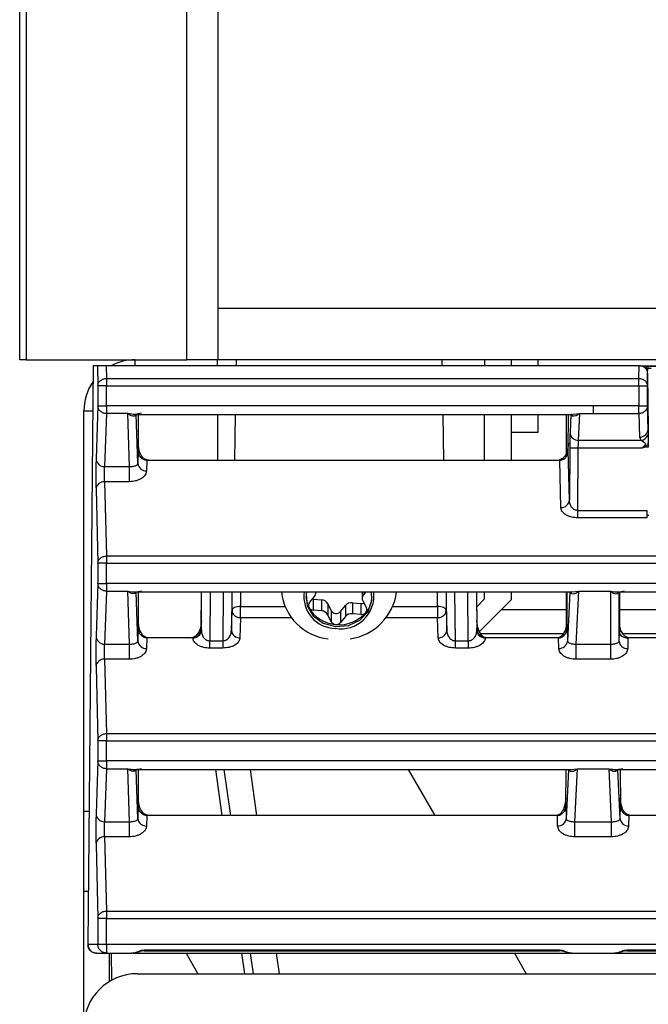
# Model space of a CAD drawing. Units: inches. Extents: x 9.2 to 89.4, y 9.5 to 74.8.
# Drawn here: x 42.5 to 44, y 12.3 to 14.6 of the extents above; entities that cross this region are included whole.
import ezdxf

# ---------------------------------------------------------------- set-up
doc = ezdxf.new("R2010")
doc.units = ezdxf.units.IN
doc.header["$MEASUREMENT"] = 0

msp = doc.modelspace()

# ---------------------------------------------------------------- linework, layer by layer
at = {"color": 7, "linetype": 'Continuous', "lineweight": 25}
for p, q in [((42.4872, 13.8444), (42.4872, 43.4694)), ((42.5022, 43.4694), (42.5022, 13.8444)), ((42.8782, 13.8444), (42.8782, 43.4694)), ((42.9512, 15.1324), (42.9512, 13.8444)), ((42.5022, 13.8444), (42.4872, 13.8444)), ((42.5022, 13.8444), (42.8782, 13.8444)), ((42.7574, 13.8444), (42.7574, 13.8427)), ((42.7574, 13.8302), (42.7574, 13.8427)), ((42.9512, 13.8444), (42.8782, 13.8444)), ((42.9499, 13.8302), (42.9499, 13.8444)), ((48.76, 13.8444), (42.9512, 13.8444)), ((42.9938, 13.8444), (42.9936, 13.8302)), ((43.4751, 13.8444), (43.4753, 13.8302)), ((43.5749, 13.8444), (43.5749, 13.8302)), ((43.6374, 13.8444), (43.6374, 13.8302)), ((43.7004, 13.8302), (43.7004, 13.8444)), ((42.6588, 13.8302), (42.647, 12.4752)), ((42.669, 13.8302), (42.6588, 13.8302)), ((42.669, 13.8302), (42.6701, 13.7835)), ((42.6894, 13.8302), (42.6901, 13.8006)), ((43.9366, 13.8302), (42.6894, 13.8302)), ((43.9359, 13.8006), (43.9366, 13.8302)), ((43.9402, 13.8302), (45.813, 13.8302)), ((43.9559, 13.7835), (43.9566, 13.8131)), ((43.9566, 13.8131), (43.9566, 13.8104)), ((43.9566, 13.8104), (43.9577, 13.6812)), ((43.9572, 13.8294), (43.9847, 13.8294)), ((43.9572, 13.8294), (43.9572, 13.8243)), ((43.9572, 13.8243), (43.9648, 13.8243)), ((42.6901, 13.8006), (42.6901, 13.7835)), ((42.6901, 13.8006), (43.9359, 13.8006)), ((43.9359, 13.7835), (43.9359, 13.8006)), ((42.6901, 13.7835), (42.6701, 13.7835)), ((42.6701, 13.7835), (42.6701, 13.7364)), ((42.6901, 13.7835), (43.9359, 13.7835)), ((42.6901, 13.7364), (42.6901, 13.7835)), ((43.9359, 13.7835), (43.9359, 13.7364)), ((43.9559, 13.7364), (43.9559, 13.7835)), ((42.6374, 12.7876), (42.6374, 13.7244)), ((42.6701, 13.7364), (42.6659, 13.6125)), ((42.6701, 13.7364), (42.6901, 13.7364)), ((42.6901, 13.7182), (42.6859, 13.5942)), ((42.6901, 13.7364), (42.6901, 13.7182)), ((43.8291, 13.7364), (42.6901, 13.7364)), ((42.7394, 13.7182), (42.6901, 13.7182)), ((42.7394, 13.7182), (42.7436, 13.5942)), ((42.7558, 13.7164), (43.7816, 13.7164)), ((42.7601, 13.716), (42.7559, 13.7124)), ((42.7601, 13.716), (42.7601, 13.7166)), ((42.764, 13.6011), (42.7601, 13.716)), ((42.7648, 13.7164), (42.7648, 13.6321)), ((42.9499, 13.7164), (42.9499, 13.6088)), ((42.9916, 13.7164), (42.9897, 13.6088)), ((43.4773, 13.7164), (43.4792, 13.6088)), ((43.5749, 13.6088), (43.5749, 13.7164)), ((43.6374, 13.7164), (43.6374, 13.6088)), ((43.7004, 13.6744), (43.7004, 13.7164)), ((43.7662, 13.7164), (43.7662, 13.6256)), ((43.7707, 13.6319), (43.7712, 13.7164)), ((43.7771, 13.716), (43.775, 13.6739)), ((43.7771, 13.7167), (43.7771, 13.716)), ((43.7814, 13.7124), (43.7771, 13.716)), ((43.795, 13.6555), (43.7981, 13.7182)), ((43.7981, 13.7182), (43.8291, 13.7182)), ((43.8291, 13.7364), (43.8291, 13.7182)), ((43.9359, 13.7364), (43.8291, 13.7364)), ((43.8291, 13.7182), (43.9359, 13.7182)), ((43.9359, 13.7182), (43.9359, 13.7364)), ((43.9359, 13.7364), (43.9559, 13.7364)), ((43.9359, 13.7182), (43.9377, 13.663)), ((43.9577, 13.6812), (43.9559, 13.7364)), ((42.7574, 13.7137), (42.7574, 13.7151)), ((43.6374, 13.6744), (43.7004, 13.6744)), ((43.9577, 13.6812), (43.9579, 13.6683)), ((43.9412, 13.6555), (43.795, 13.6555)), ((43.9377, 13.663), (43.9412, 13.6555)), ((43.9579, 13.6683), (43.958, 13.6496)), ((42.7648, 13.6321), (42.764, 13.6011)), ((43.7735, 13.5152), (43.7707, 13.6319)), ((43.7743, 13.6373), (43.7735, 13.5152)), ((43.7943, 13.6372), (43.7743, 13.6373)), ((43.7934, 13.4913), (43.7943, 13.6372)), ((43.9434, 13.6372), (43.7943, 13.6372)), ((43.9485, 13.6396), (43.9434, 13.6372)), ((43.9581, 13.6396), (43.9485, 13.6396)), ((42.7846, 13.6088), (42.784, 13.5841)), ((42.7849, 13.6088), (42.7846, 13.6088)), ((42.7849, 13.6097), (42.7849, 13.6088)), ((42.7941, 13.6088), (42.7849, 13.6097)), ((42.7941, 13.6088), (42.7849, 13.6088)), ((43.7409, 13.6088), (42.7941, 13.6088)), ((43.7409, 13.6088), (43.7505, 13.6097)), ((43.7505, 13.6088), (43.7409, 13.6088)), ((43.7505, 13.6097), (43.7505, 13.6088)), ((43.7508, 13.6088), (43.7505, 13.6088)), ((43.7535, 13.4983), (43.7508, 13.6088)), ((42.6859, 13.5942), (42.7436, 13.5942)), ((42.7436, 13.5942), (42.7436, 13.5588)), ((42.6858, 13.5588), (42.6901, 13.3849)), ((42.7436, 13.5588), (42.6858, 13.5588)), ((42.6658, 13.5418), (42.6701, 13.3678)), ((43.7934, 13.4743), (43.7934, 13.4913)), ((43.7934, 13.4913), (43.9545, 13.4913)), ((43.9545, 13.4913), (43.9545, 13.4801)), ((43.9544, 13.4743), (43.7934, 13.4743)), ((43.9545, 13.4801), (43.9544, 13.4743)), ((43.9545, 13.4801), (43.9595, 13.4801)), ((42.6901, 13.3849), (48.1415, 13.3849)), ((42.6901, 13.3849), (42.6901, 13.3678)), ((42.6901, 13.3678), (42.6701, 13.3678)), ((42.6701, 13.3678), (42.6701, 13.3208)), ((42.6901, 13.3208), (42.6901, 13.3678)), ((42.6901, 13.3678), (48.1421, 13.3678)), ((42.6701, 13.3208), (42.6659, 13.1968)), ((42.6701, 13.3208), (42.6901, 13.3208)), ((42.6901, 13.3025), (42.6859, 13.1785)), ((42.6901, 13.3208), (42.6901, 13.3025)), ((48.1421, 13.3208), (42.6901, 13.3208)), ((42.6901, 13.3025), (42.7394, 13.3025)), ((42.7394, 13.3025), (42.7436, 13.1785)), ((42.7601, 13.3003), (42.7601, 13.3009)), ((43.7743, 13.301), (43.7743, 13.3003)), ((43.7893, 13.1785), (43.7954, 13.3025)), ((43.7954, 13.3025), (43.8696, 13.3025)), ((43.8696, 13.3025), (43.8698, 13.1785)), ((42.7558, 13.3008), (43.7789, 13.3008)), ((42.7601, 13.3003), (42.7559, 13.2967)), ((42.7574, 13.298), (42.7574, 13.2995)), ((42.764, 13.1854), (42.7601, 13.3003)), ((42.7648, 13.3008), (42.7648, 13.2164)), ((42.9122, 13.2162), (42.9128, 13.3008)), ((42.9834, 13.3008), (42.9827, 13.2107)), ((43.165, 13.2758), (43.1768, 13.2902)), ((43.1721, 13.2844), (43.1738, 13.2841)), ((43.1738, 13.2841), (43.1738, 13.2583)), ((43.1738, 13.2841), (43.1938, 13.2822)), ((43.1802, 13.2993), (43.1802, 13.3008)), ((43.1938, 13.2822), (43.1938, 13.2564)), ((43.2887, 13.3008), (43.2887, 13.2859)), ((43.2902, 13.2796), (43.2984, 13.2633)), ((43.2968, 13.3008), (43.2921, 13.295)), ((43.4865, 13.2107), (43.4857, 13.3008)), ((43.5562, 13.3008), (43.5568, 13.2103)), ((43.5564, 13.3008), (43.5569, 13.2162)), ((43.5566, 13.2661), (43.5749, 13.2844)), ((43.5627, 13.2076), (43.6374, 13.2824)), ((43.5749, 13.2844), (43.5749, 13.3008)), ((43.6374, 13.3008), (43.6374, 13.2824)), ((43.7662, 13.3008), (43.7662, 13.2221)), ((43.768, 13.2162), (43.7685, 13.3008)), ((43.7743, 13.3003), (43.7687, 13.1854)), ((43.7787, 13.2967), (43.7743, 13.3003)), ((43.8897, 13.3004), (43.8857, 13.2968)), ((43.8858, 13.3008), (44.8186, 13.3008)), ((43.8899, 13.1855), (43.8897, 13.3004)), ((43.891, 13.3008), (43.8904, 13.2071)), ((42.9827, 13.2107), (42.9842, 13.2575)), ((43.0042, 13.2403), (43.0042, 13.2667)), ((43.1938, 13.2564), (43.1738, 13.2583)), ((43.208, 13.2731), (43.2162, 13.2568)), ((43.208, 13.2731), (43.208, 13.2473)), ((43.2162, 13.2568), (43.2162, 13.231)), ((43.2377, 13.2548), (43.2496, 13.2693)), ((43.2377, 13.2548), (43.2377, 13.229)), ((43.2496, 13.2693), (43.2496, 13.2434)), ((43.2656, 13.2755), (43.2857, 13.2737)), ((43.2656, 13.2755), (43.2656, 13.2497)), ((43.2857, 13.2737), (43.2857, 13.2478)), ((43.4649, 13.2667), (43.4649, 13.2403)), ((43.4849, 13.2575), (43.4865, 13.2107)), ((43.6144, 13.2594), (43.7662, 13.2594)), ((43.8907, 13.2594), (44.8158, 13.2594)), ((43.0042, 13.2403), (43.0027, 13.1934)), ((43.2162, 13.231), (43.208, 13.2473)), ((43.2496, 13.2434), (43.2377, 13.229)), ((43.2857, 13.2478), (43.2656, 13.2497)), ((43.4665, 13.1934), (43.4649, 13.2403)), ((42.7648, 13.2164), (42.764, 13.1854)), ((42.9122, 13.2162), (42.9124, 13.2103)), ((43.5568, 13.2103), (43.5569, 13.2162)), ((43.768, 13.2162), (43.7687, 13.1854)), ((42.7846, 13.1931), (42.784, 13.1684)), ((42.7849, 13.1931), (42.7846, 13.1931)), ((42.7849, 13.194), (42.7849, 13.1931)), ((42.7941, 13.1931), (42.7849, 13.194)), ((42.7941, 13.1931), (42.7849, 13.1931)), ((42.8824, 13.1931), (42.7941, 13.1931)), ((42.8824, 13.1931), (42.8921, 13.194)), ((42.8921, 13.1931), (42.8824, 13.1931)), ((42.8921, 13.1931), (42.8921, 13.194)), ((42.8924, 13.1931), (42.8921, 13.1931)), ((42.8983, 13.1941), (42.8924, 13.1931)), ((42.9322, 13.1693), (42.9322, 13.1864)), ((42.9322, 13.1864), (42.9625, 13.1864)), ((42.9625, 13.1864), (42.9625, 13.1693)), ((43.5067, 13.1693), (43.5067, 13.1864)), ((43.5067, 13.1864), (43.5369, 13.1864)), ((43.5369, 13.1864), (43.5369, 13.1693)), ((43.5767, 13.1931), (43.5709, 13.1941)), ((43.5771, 13.1931), (43.5767, 13.1931)), ((43.5771, 13.1931), (43.577, 13.194)), ((43.5867, 13.1931), (43.577, 13.194)), ((43.5867, 13.1931), (43.5771, 13.1931)), ((43.7381, 13.1931), (43.5867, 13.1931)), ((43.7381, 13.1931), (43.7478, 13.194)), ((43.7478, 13.1931), (43.7381, 13.1931)), ((43.7478, 13.194), (43.7478, 13.1931)), ((43.7481, 13.1931), (43.7478, 13.1931)), ((43.7487, 13.1685), (43.7481, 13.1931)), ((43.8899, 13.1855), (43.8904, 13.2071)), ((43.9105, 13.1931), (43.9099, 13.1681)), ((43.9103, 13.194), (43.9103, 13.1931)), ((43.92, 13.1931), (43.9103, 13.194)), ((43.9103, 13.1931), (43.9105, 13.1931)), ((43.92, 13.1931), (43.9105, 13.1931)), ((44.7881, 13.1931), (43.92, 13.1931)), ((42.6859, 13.1785), (42.7436, 13.1785)), ((42.7436, 13.1785), (42.7436, 13.1432)), ((42.9625, 13.1693), (42.9322, 13.1693)), ((43.5369, 13.1693), (43.5067, 13.1693)), ((43.7893, 13.1785), (43.8698, 13.1785)), ((43.7893, 13.1432), (43.7893, 13.1785)), ((43.8698, 13.1785), (43.8698, 13.1432)), ((42.6858, 13.1432), (42.6901, 12.9692)), ((42.7436, 13.1432), (42.6858, 13.1432)), ((43.8698, 13.1432), (43.7893, 13.1432)), ((42.6658, 13.1261), (42.6701, 12.9521)), ((42.6901, 12.9692), (48.1415, 12.9692)), ((42.6901, 12.9692), (42.6901, 12.9521)), ((42.6901, 12.9521), (42.6701, 12.9521)), ((42.6701, 12.9521), (42.6701, 12.9051)), ((42.6901, 12.9051), (42.6901, 12.9521)), ((42.6901, 12.9521), (48.1421, 12.9521)), ((42.6701, 12.9051), (42.6659, 12.7811)), ((42.6701, 12.9051), (42.6901, 12.9051)), ((42.6901, 12.8868), (42.6859, 12.7628)), ((42.6901, 12.9051), (42.6901, 12.8868)), ((48.1421, 12.9051), (42.6901, 12.9051)), ((42.6901, 12.8868), (42.7394, 12.8868)), ((42.7394, 12.8868), (42.7436, 12.7628)), ((43.7865, 12.7628), (43.7926, 12.8868)), ((43.7926, 12.8868), (43.8655, 12.8868)), ((43.8655, 12.8868), (43.8716, 12.7628)), ((42.7558, 12.8851), (43.7762, 12.8851)), ((42.7601, 12.8846), (42.7559, 12.881)), ((42.7601, 12.8846), (42.7601, 12.8852)), ((42.764, 12.7697), (42.7601, 12.8846)), ((42.7648, 12.8851), (42.7648, 12.8007)), ((42.9814, 12.7774), (42.966, 12.8851)), ((43.3966, 12.8851), (43.4588, 12.7774)), ((43.7652, 12.8005), (43.7658, 12.8851)), ((43.7716, 12.8846), (43.766, 12.7697)), ((43.7716, 12.8853), (43.7716, 12.8846)), ((43.776, 12.881), (43.7716, 12.8846)), ((43.882, 12.8851), (44.8262, 12.8851)), ((43.8865, 12.8846), (43.8822, 12.881)), ((43.8865, 12.8846), (43.8865, 12.8853)), ((43.8921, 12.7697), (43.8865, 12.8846)), ((43.8923, 12.8851), (43.8929, 12.8005)), ((42.7648, 12.8007), (42.764, 12.7697)), ((43.7652, 12.8005), (43.766, 12.7697)), ((43.8921, 12.7697), (43.8929, 12.8005)), ((42.6374, 12.7876), (42.6497, 12.7876)), ((42.6374, 12.5996), (42.6374, 12.7876)), ((42.7846, 12.7774), (42.784, 12.7527)), ((42.7849, 12.7774), (42.7846, 12.7774)), ((42.7849, 12.7783), (42.7849, 12.7774)), ((42.7941, 12.7774), (42.7849, 12.7783)), ((42.7941, 12.7774), (42.7849, 12.7774)), ((43.7354, 12.7774), (42.7941, 12.7774)), ((43.7354, 12.7774), (43.7451, 12.7784)), ((43.7451, 12.7774), (43.7354, 12.7774)), ((43.7451, 12.7784), (43.7451, 12.7774)), ((43.7454, 12.7774), (43.7451, 12.7774)), ((43.746, 12.7528), (43.7454, 12.7774)), ((43.9127, 12.7774), (43.9121, 12.7528)), ((43.913, 12.7774), (43.9127, 12.7774)), ((43.913, 12.7784), (43.913, 12.7774)), ((43.9227, 12.7774), (43.913, 12.7784)), ((43.9227, 12.7774), (43.913, 12.7774)), ((44.7854, 12.7774), (43.9227, 12.7774)), ((42.6859, 12.7628), (42.7436, 12.7628)), ((42.7436, 12.7628), (42.7436, 12.7275)), ((43.7865, 12.7628), (43.8716, 12.7628)), ((43.7865, 12.7275), (43.7865, 12.7628)), ((43.8716, 12.7628), (43.8716, 12.7275)), ((42.6858, 12.7275), (42.6901, 12.5535)), ((42.7436, 12.7275), (42.6858, 12.7275)), ((43.8716, 12.7275), (43.7865, 12.7275)), ((42.6658, 12.7104), (42.6701, 12.5364)), ((42.6481, 12.5996), (42.6374, 12.5996)), ((42.6374, 12.2819), (42.6374, 12.5996)), ((42.6901, 12.5535), (48.1415, 12.5535)), ((42.6901, 12.5535), (42.6901, 12.5364)), ((42.6901, 12.5364), (42.6701, 12.5364)), ((42.6701, 12.5364), (42.6701, 12.4752)), ((42.6901, 12.5364), (48.1421, 12.5364)), ((42.6901, 12.4752), (42.6901, 12.5364)), ((42.6701, 12.4752), (42.647, 12.4752)), ((42.647, 12.4752), (42.647, 12.4733)), ((42.6901, 12.4752), (42.6701, 12.4752)), ((48.1421, 12.4752), (42.6901, 12.4752)), ((42.6901, 12.4752), (42.6901, 12.4552)), ((42.6668, 12.4552), (42.6654, 12.4553)), ((42.6668, 12.4552), (42.6901, 12.4552)), ((42.6901, 12.4552), (42.7498, 12.4552)), ((42.6974, 12.3886), (42.6974, 12.4552)), ((42.7542, 12.4555), (42.7498, 12.4552)), ((42.7519, 12.4553), (42.753, 12.4554)), ((42.7524, 12.4553), (42.7554, 12.4556)), ((42.7723, 12.4552), (43.755, 12.4552)), ((42.7785, 12.4625), (43.7505, 12.4625)), ((42.7785, 12.4607), (43.7505, 12.4607)), ((42.8765, 12.4552), (42.9044, 12.4069)), ((43.0343, 12.4069), (43.0274, 12.4552)), ((43.6448, 12.4552), (43.6727, 12.4069)), ((43.7736, 12.4556), (43.7766, 12.4553)), ((43.7792, 12.4552), (43.7748, 12.4555)), ((43.7761, 12.4554), (43.7771, 12.4553)), ((43.7792, 12.4552), (43.8789, 12.4552)), ((43.8833, 12.4555), (43.8789, 12.4552)), ((43.881, 12.4553), (43.8821, 12.4554)), ((43.8815, 12.4553), (43.8846, 12.4556)), ((43.9031, 12.4552), (44.805, 12.4552)), ((43.9076, 12.4625), (44.8005, 12.4625)), ((43.9076, 12.4607), (44.8005, 12.4607)), ((42.7624, 12.4069), (57.2624, 12.4069))]:
    msp.add_line(p, q, dxfattribs=at)
at = {"color": 8, "linetype": 'Continuous', "lineweight": 25}
for p, q in [((48.0023, 13.9644), (42.9512, 13.9644)), ((43.9566, 13.8125), (43.9572, 13.8243)), ((42.6374, 13.7244), (42.6579, 13.7244)), ((42.7601, 13.716), (42.7601, 13.7164)), ((43.7771, 13.7164), (43.7771, 13.716)), ((43.7816, 13.7166), (43.7981, 13.7182)), ((43.7789, 13.3009), (43.7954, 13.3025)), ((42.7601, 13.3003), (42.7601, 13.3008)), ((42.9124, 13.2103), (42.9129, 13.3008)), ((42.9329, 13.3008), (42.9322, 13.1864)), ((42.9634, 13.3008), (42.9625, 13.1864)), ((42.9842, 13.2575), (42.9842, 13.3008)), ((43.0042, 13.3008), (43.0042, 13.2667)), ((43.2921, 13.3008), (43.2921, 13.295)), ((43.4649, 13.2667), (43.4649, 13.3008)), ((43.4849, 13.3008), (43.4849, 13.2575)), ((43.5067, 13.1864), (43.5057, 13.3008)), ((43.5369, 13.1864), (43.5362, 13.3008)), ((43.7743, 13.3008), (43.7743, 13.3003)), ((43.0042, 13.2667), (43.1078, 13.2667)), ((43.3611, 13.2667), (43.4649, 13.2667)), ((43.1234, 13.2403), (43.0042, 13.2403)), ((43.4649, 13.2403), (43.3455, 13.2403)), ((43.7591, 13.2025), (43.5657, 13.2025)), ((44.8092, 13.2025), (43.8989, 13.2025)), ((43.7762, 12.8853), (43.7926, 12.8868)), ((42.7601, 12.8846), (42.7601, 12.8851)), ((42.9612, 12.7774), (42.9459, 12.8851)), ((43.0263, 12.8851), (43.0417, 12.7774)), ((43.7716, 12.8851), (43.7716, 12.8846)), ((43.8865, 12.8846), (43.8865, 12.8851)), ((42.701, 12.4552), (42.7021, 12.3914)), ((42.7785, 12.4625), (42.7785, 12.4607)), ((43.0142, 12.4069), (43.0073, 12.4552)), ((43.0877, 12.4552), (43.0946, 12.4069)), ((43.7505, 12.4625), (43.7505, 12.4607)), ((43.9076, 12.4625), (43.9076, 12.4607))]:
    msp.add_line(p, q, dxfattribs=at)
at = {"color": 7, "linetype": 'Continuous', "lineweight": 25, "flags": 128}
for points in [[(43.1583, 13.3008), (43.1574, 13.2951), (43.1601, 13.2685), (43.1742, 13.2449), (43.1974, 13.2278), (43.2263, 13.2198), (43.2564, 13.2223), (43.2832, 13.2347), (43.3026, 13.2552), (43.3115, 13.2807), (43.3106, 13.3008)], [(43.0042, 13.2667), (43.0004, 13.2666), (42.9967, 13.266), (42.9932, 13.2652), (42.9902, 13.2641), (42.9877, 13.2627), (42.9858, 13.2611), (42.9847, 13.2593), (42.9842, 13.2575)], [(43.4849, 13.2575), (43.4845, 13.2593), (43.4833, 13.2611), (43.4814, 13.2627), (43.4789, 13.2641), (43.4759, 13.2652), (43.4725, 13.266), (43.4688, 13.2666), (43.4649, 13.2667)], [(42.7669, 12.4597), (42.7673, 12.4594), (42.7677, 12.4591), (42.768, 12.4589), (42.7683, 12.4589), (42.7686, 12.4589), (42.7689, 12.4591), (42.7691, 12.4594), (42.7692, 12.4597)], [(43.7621, 12.4597), (43.7617, 12.4594), (43.7614, 12.4591), (43.761, 12.4589), (43.7607, 12.4589), (43.7604, 12.4589), (43.7601, 12.4591), (43.7599, 12.4594), (43.7598, 12.4597)], [(43.896, 12.4597), (43.8964, 12.4594), (43.8968, 12.4591), (43.8971, 12.4589), (43.8974, 12.4589), (43.8977, 12.4589), (43.898, 12.4591), (43.8982, 12.4594), (43.8983, 12.4597)]]:
    msp.add_lwpolyline(points, dxfattribs=at)
at = {"color": 7, "linetype": 'Continuous', "lineweight": 25}
for centre, radius, start, end in [((42.7574, 13.7244), 0.12, 90, 118.0817), ((43.9491, 13.8249), 0.00458, 350.3117, 77.5978), ((42.7574, 13.7244), 0.12, 145.5302, 180), ((42.7668, 13.708), 0.0118, 134.2857, 158.1392), ((43.7705, 13.7081), 0.0118, 21.5341, 45.5671), ((43.7944, 13.6748), 0.0194, 182.8428, 271.8865), ((43.9384, 13.6823), 0.0193, 267.9553, 356.9033), ((43.9372, 13.6779), 0.0228, 280.296, 335.0194), ((42.6852, 13.6135), 0.0193, 183.0967, 272.0447), ((42.7828, 13.6029), 0.0189, 185.4346, 273.6545), ((42.6846, 13.54), 0.0189, 86.3455, 174.5654), ((43.7547, 13.5172), 0.0189, 266.3867, 354.0935), ((42.7668, 13.2923), 0.0118, 134.2857, 158.1392), ((43.2229, 13.3141), 0.1239, 186.2024, 263.6516), ((43.2263, 13.2894), 0.074, 171.1652, 269.5811), ((43.2188, 13.2928), 0.0619, 182.3407, 206.8944), ((43.166, 13.2993), 0.0142, 319.8284, 5.823), ((43.1927, 13.2648), 0.0175, 28.5132, 86.0696), ((43.2388, 13.2918), 0.0774, 260.3488, 6.6702), ((43.2427, 13.3174), 0.1276, 278.071, 352.4875), ((43.3027, 13.2859), 0.014, 139.6095, 206.7463), ((43.2487, 13.293), 0.0633, 319.9442, 357.4514), ((43.7678, 13.2924), 0.0118, 21.5341, 45.5671), ((43.8965, 13.2923), 0.0118, 133.9719, 157.4316), ((43.1726, 13.2693), 0.01, 139.6095, 206.7463), ((43.2316, 13.3017), 0.0774, 208.5132, 266.0696), ((43.1746, 13.2707), 0.0125, 208.5132, 266.0696), ((43.1927, 13.239), 0.0175, 28.5132, 86.0696), ((43.2277, 13.2635), 0.0133, 210.0533, 319.29), ((43.2636, 13.2571), 0.0185, 83.785, 139.0813), ((43.287, 13.2875), 0.0139, 264.4903, 293.9018), ((43.2895, 13.2588), 0.01, 319.6095, 26.7463), ((43.2352, 13.306), 0.082, 263.785, 319.0813), ((43.2636, 13.2313), 0.0185, 83.785, 139.0813), ((43.2871, 13.261), 0.0132, 263.785, 319.0813), ((42.8946, 13.2116), 0.0178, 281.8363, 355.7621), ((43.0015, 13.2123), 0.0189, 185.0162, 273.5288), ((43.2272, 13.237), 0.0125, 208.5132, 266.0696), ((43.2278, 13.2377), 0.0132, 263.785, 319.0813), ((43.4676, 13.2123), 0.0189, 266.4712, 354.9838), ((43.5745, 13.2116), 0.0178, 184.2379, 258.1637), ((42.6852, 13.1978), 0.0193, 183.0967, 272.0447), ((42.7828, 13.1872), 0.0189, 185.4346, 273.6545), ((43.7499, 13.1874), 0.0189, 266.3867, 354.0935), ((43.9086, 13.1869), 0.0188, 184.4142, 273.7437), ((42.6846, 13.1243), 0.0189, 86.3455, 174.5654), ((42.7668, 12.8767), 0.0118, 134.2857, 158.1392), ((43.765, 12.8767), 0.0118, 21.5341, 45.5671), ((43.8931, 12.8767), 0.0118, 134.4329, 158.4659), ((42.6852, 12.7821), 0.0193, 183.0967, 272.0447), ((42.7828, 12.7715), 0.0189, 185.4346, 273.6545), ((43.7472, 12.7717), 0.0189, 266.3867, 354.0935), ((43.9109, 12.7717), 0.0189, 185.9065, 273.6133), ((42.6846, 12.7086), 0.0189, 86.3455, 174.5654), ((42.7624, 12.2819), 0.125, 90, 180)]:
    msp.add_arc(centre, radius, start, end, dxfattribs=at)
for points, knots in [([(42.6894, 13.8302), (42.6881, 13.8302), (42.6855, 13.8302), (42.6817, 13.8302), (42.6781, 13.8303), (42.6737, 13.8302), (42.67, 13.8302), (42.6693, 13.8302), (42.669, 13.8302)], [0, 0, 0, 0, 0.080939, 0.170087, 0.276757, 0.404584, 0.697633, 1, 1, 1, 1]), ([(43.9566, 13.8131), (43.9565, 13.8143), (43.9563, 13.8167), (43.9545, 13.8212), (43.9506, 13.8259), (43.944, 13.8296), (43.939, 13.83), (43.9366, 13.8302)], [0, 0, 0, 0, 0.135439, 0.268011, 0.523285, 0.767279, 1, 1, 1, 1]), ([(43.9501, 13.8294), (43.9512, 13.8294), (43.9532, 13.8294), (43.9559, 13.8294), (43.9572, 13.8294)], [0, 0, 0, 0, 0.4998825, 1, 1, 1, 1]), ([(42.7719, 13.719), (42.7672, 13.7179), (42.7568, 13.7153), (42.7455, 13.7172), (42.7394, 13.7182)], [0, 0, 0, 0, 0.455331, 1, 1, 1, 1]), ([(42.7559, 13.7124), (42.7535, 13.7122), (42.7482, 13.7118), (42.7425, 13.7159), (42.7394, 13.7182)], [0, 0, 0, 0, 0.455331, 1, 1, 1, 1]), ([(43.7981, 13.7182), (43.7949, 13.7159), (43.7891, 13.7118), (43.7838, 13.7122), (43.7814, 13.7124)], [0, 0, 0, 0, 0.544802, 1, 1, 1, 1]), ([(43.775, 13.6739), (43.7749, 13.6721), (43.7748, 13.6684), (43.7746, 13.6594), (43.7744, 13.6488), (43.7743, 13.6411), (43.7743, 13.6373)], [0, 0, 0, 0, 0.244752, 0.5000253, 0.7552843, 1, 1, 1, 1]), ([(42.7849, 13.6097), (42.7831, 13.6103), (42.7789, 13.6116), (42.7731, 13.6175), (42.7661, 13.6297), (42.765, 13.6413), (42.7643, 13.649)], [0, 0, 0, 0, 0.112631, 0.250836, 0.500895, 1, 1, 1, 1]), ([(43.7711, 13.649), (43.7704, 13.6413), (43.7693, 13.6298), (43.7623, 13.6176), (43.7565, 13.6118), (43.7524, 13.6104), (43.7505, 13.6097)], [0, 0, 0, 0, 0.499242, 0.749214, 0.88737, 1, 1, 1, 1]), ([(43.7943, 13.6372), (43.7943, 13.6387), (43.7944, 13.6421), (43.7945, 13.6472), (43.7947, 13.6522), (43.7949, 13.6543), (43.795, 13.6555)], [0, 0, 0, 0, 0.202822, 0.437142, 0.702895, 1, 1, 1, 1]), ([(43.9412, 13.6555), (43.9429, 13.6546), (43.9456, 13.6532), (43.9491, 13.6507), (43.9507, 13.649), (43.9512, 13.6477), (43.9512, 13.6469), (43.9511, 13.6461), (43.9503, 13.6445), (43.9477, 13.6416), (43.9451, 13.6389), (43.9434, 13.6372)], [0, 0, 0, 0, 0.249472, 0.401959, 0.499096, 0.530151, 0.560428, 0.591526, 0.624924, 0.749818, 1, 1, 1, 1]), ([(43.9485, 13.6396), (43.9507, 13.6407), (43.9541, 13.6425), (43.957, 13.6459), (43.9579, 13.648), (43.958, 13.6491), (43.958, 13.6496)], [0, 0, 0, 0, 0.499204, 0.765763, 0.88401, 1, 1, 1, 1]), ([(42.7846, 13.6088), (42.7834, 13.6089), (42.7808, 13.6091), (42.7771, 13.6104), (42.7735, 13.6126), (42.7693, 13.6166), (42.7656, 13.6232), (42.765, 13.6292), (42.7648, 13.6321)], [0, 0, 0, 0, 0.1111395, 0.2265575, 0.3476166, 0.4754993, 0.742747, 1, 1, 1, 1]), ([(43.7508, 13.6088), (43.752, 13.6089), (43.7544, 13.6091), (43.7581, 13.6104), (43.7617, 13.6125), (43.7659, 13.6165), (43.7698, 13.623), (43.7704, 13.6289), (43.7707, 13.6319)], [0, 0, 0, 0, 0.103006, 0.220016, 0.343119, 0.473336, 0.732242, 1, 1, 1, 1]), ([(42.6659, 13.6125), (42.6659, 13.6107), (42.6658, 13.6073), (42.6657, 13.599), (42.6656, 13.5893), (42.6656, 13.5786), (42.6656, 13.5676), (42.6656, 13.5573), (42.6657, 13.5482), (42.6658, 13.5439), (42.6658, 13.5418)], [0, 0, 0, 0, 0.124944, 0.250003, 0.374883, 0.499998, 0.624875, 0.749991, 0.874934, 1, 1, 1, 1]), ([(42.7436, 13.5942), (42.7449, 13.5942), (42.7475, 13.5942), (42.7513, 13.5946), (42.7549, 13.5953), (42.7593, 13.5965), (42.7631, 13.5985), (42.7637, 13.6002), (42.764, 13.6011)], [0, 0, 0, 0, 0.087805, 0.184502, 0.294403, 0.420472, 0.70798, 1, 1, 1, 1]), ([(42.6858, 13.5588), (42.6858, 13.56), (42.6857, 13.5623), (42.6856, 13.567), (42.6856, 13.572), (42.6856, 13.5771), (42.6856, 13.5822), (42.6857, 13.587), (42.6858, 13.5913), (42.6859, 13.5932), (42.6859, 13.5942)], [0, 0, 0, 0, 0.1342101, 0.2619612, 0.3832525, 0.4974164, 0.6118701, 0.7337873, 0.8631652, 1, 1, 1, 1]), ([(42.784, 13.5841), (42.7834, 13.5809), (42.7822, 13.5745), (42.7745, 13.5673), (42.7659, 13.5629), (42.7587, 13.5606), (42.7512, 13.5591), (42.7461, 13.5589), (42.7436, 13.5588)], [0, 0, 0, 0, 0.260239, 0.529737, 0.657731, 0.781105, 0.891447, 1, 1, 1, 1]), ([(43.7934, 13.4913), (43.7921, 13.4914), (43.7895, 13.4916), (43.7858, 13.493), (43.7822, 13.4952), (43.778, 13.4995), (43.7743, 13.5063), (43.7738, 13.5123), (43.7735, 13.5152)], [0, 0, 0, 0, 0.093097, 0.193269, 0.304478, 0.429643, 0.712484, 1, 1, 1, 1]), ([(43.7934, 13.4743), (43.7909, 13.4744), (43.7859, 13.4745), (43.7784, 13.4759), (43.7714, 13.4781), (43.7629, 13.4823), (43.7553, 13.4891), (43.7541, 13.4953), (43.7535, 13.4983)], [0, 0, 0, 0, 0.1109139, 0.2233087, 0.3473903, 0.4756815, 0.7427491, 1, 1, 1, 1]), ([(43.9545, 13.4913), (43.9545, 13.4896), (43.9545, 13.4862), (43.9545, 13.4815), (43.9545, 13.4772), (43.9544, 13.4753), (43.9544, 13.4743)], [0, 0, 0, 0, 0.250762, 0.500039, 0.750768, 1, 1, 1, 1]), ([(42.7394, 13.3025), (42.7455, 13.3015), (42.7568, 13.2997), (42.7672, 13.3022), (42.7719, 13.3033)], [0, 0, 0, 0, 0.544669, 1, 1, 1, 1]), ([(42.7559, 13.2967), (42.7535, 13.2965), (42.7482, 13.2961), (42.7425, 13.3002), (42.7394, 13.3025)], [0, 0, 0, 0, 0.455331, 1, 1, 1, 1]), ([(43.7787, 13.2967), (43.7811, 13.2965), (43.7864, 13.2961), (43.7922, 13.3002), (43.7954, 13.3025)], [0, 0, 0, 0, 0.4551979, 1, 1, 1, 1]), ([(43.8696, 13.3025), (43.8757, 13.3015), (43.8869, 13.2997), (43.897, 13.3022), (43.9017, 13.3033)], [0, 0, 0, 0, 0.5443793, 1, 1, 1, 1]), ([(43.8696, 13.3025), (43.8727, 13.3003), (43.8783, 13.2962), (43.8834, 13.2966), (43.8857, 13.2968)], [0, 0, 0, 0, 0.544379, 1, 1, 1, 1]), ([(42.7849, 13.194), (42.7831, 13.1946), (42.7789, 13.1959), (42.7731, 13.2018), (42.7661, 13.214), (42.765, 13.2256), (42.7643, 13.2333)], [0, 0, 0, 0, 0.112631, 0.250836, 0.500895, 1, 1, 1, 1]), ([(42.9127, 13.2333), (42.9119, 13.2256), (42.9108, 13.2141), (42.9039, 13.2019), (42.898, 13.1961), (42.8939, 13.1947), (42.8921, 13.194)], [0, 0, 0, 0, 0.499236, 0.749212, 0.887371, 1, 1, 1, 1]), ([(43.5565, 13.2333), (43.5572, 13.2256), (43.5583, 13.214), (43.5654, 13.2017), (43.5713, 13.196), (43.5752, 13.1946), (43.577, 13.194)], [0, 0, 0, 0, 0.49925, 0.75691, 0.890613, 1, 1, 1, 1]), ([(43.7478, 13.194), (43.7496, 13.1946), (43.7535, 13.196), (43.7595, 13.2017), (43.7665, 13.2139), (43.7677, 13.2256), (43.7684, 13.2333)], [0, 0, 0, 0, 0.1080347, 0.2400206, 0.500729, 1, 1, 1, 1]), ([(43.9103, 13.194), (43.9085, 13.1947), (43.9044, 13.1961), (43.8985, 13.2019), (43.8916, 13.2141), (43.8905, 13.2256), (43.8897, 13.2333)], [0, 0, 0, 0, 0.1126409, 0.2507867, 0.5007584, 1, 1, 1, 1]), ([(42.7846, 13.1931), (42.7834, 13.1932), (42.7808, 13.1934), (42.7771, 13.1947), (42.7735, 13.1969), (42.7693, 13.2009), (42.7656, 13.2075), (42.765, 13.2135), (42.7648, 13.2164)], [0, 0, 0, 0, 0.111139, 0.226558, 0.347617, 0.475499, 0.742747, 1, 1, 1, 1]), ([(42.8924, 13.1931), (42.8935, 13.1932), (42.896, 13.1934), (42.8997, 13.1947), (42.9032, 13.1968), (42.9074, 13.2008), (42.9113, 13.2073), (42.9119, 13.2132), (42.9122, 13.2162)], [0, 0, 0, 0, 0.102947, 0.219961, 0.343073, 0.473303, 0.732227, 1, 1, 1, 1]), ([(42.9122, 13.2162), (42.912, 13.2134), (42.9115, 13.2086), (42.9084, 13.2021), (42.9042, 13.197), (42.9001, 13.1951), (42.8983, 13.1941)], [0, 0, 0, 0, 0.3012021, 0.5209194, 0.7745351, 1, 1, 1, 1]), ([(42.9124, 13.2103), (42.9127, 13.2073), (42.9132, 13.2014), (42.9169, 13.1945), (42.9211, 13.1902), (42.9246, 13.188), (42.9284, 13.1866), (42.931, 13.1864), (42.9322, 13.1864)], [0, 0, 0, 0, 0.28748, 0.570339, 0.695529, 0.806753, 0.906924, 1, 1, 1, 1]), ([(42.9625, 13.1864), (42.9637, 13.1865), (42.9663, 13.1867), (42.9701, 13.1881), (42.9736, 13.1904), (42.978, 13.1948), (42.9817, 13.2017), (42.9823, 13.2077), (42.9827, 13.2107)], [0, 0, 0, 0, 0.092432, 0.192631, 0.30438, 0.430427, 0.713738, 1, 1, 1, 1]), ([(43.4865, 13.2107), (43.4868, 13.2077), (43.4874, 13.2017), (43.4912, 13.1948), (43.4955, 13.1904), (43.499, 13.1881), (43.5028, 13.1867), (43.5054, 13.1865), (43.5067, 13.1864)], [0, 0, 0, 0, 0.286262, 0.569572, 0.695612, 0.807359, 0.90756, 1, 1, 1, 1]), ([(43.5369, 13.1864), (43.5382, 13.1864), (43.5408, 13.1866), (43.5445, 13.188), (43.548, 13.1902), (43.5523, 13.1945), (43.5559, 13.2014), (43.5565, 13.2073), (43.5568, 13.2103)], [0, 0, 0, 0, 0.093068, 0.193237, 0.304463, 0.42966, 0.71252, 1, 1, 1, 1]), ([(43.5569, 13.2162), (43.5572, 13.2132), (43.5578, 13.2073), (43.5617, 13.2008), (43.5659, 13.1968), (43.5695, 13.1947), (43.5731, 13.1934), (43.5756, 13.1932), (43.5767, 13.1931)], [0, 0, 0, 0, 0.267773, 0.526698, 0.656941, 0.780057, 0.897067, 1, 1, 1, 1]), ([(43.5709, 13.1941), (43.569, 13.1951), (43.565, 13.197), (43.5608, 13.2021), (43.5576, 13.2086), (43.5572, 13.2134), (43.5569, 13.2162)], [0, 0, 0, 0, 0.225484, 0.479081, 0.698833, 1, 1, 1, 1]), ([(43.7481, 13.1931), (43.7493, 13.1932), (43.7517, 13.1934), (43.7554, 13.1947), (43.759, 13.1968), (43.7631, 13.2008), (43.767, 13.2073), (43.7676, 13.2132), (43.768, 13.2162)], [0, 0, 0, 0, 0.103006, 0.220016, 0.343119, 0.473336, 0.732242, 1, 1, 1, 1]), ([(42.6659, 13.1968), (42.6659, 13.195), (42.6658, 13.1916), (42.6657, 13.1833), (42.6656, 13.1737), (42.6656, 13.1629), (42.6656, 13.1519), (42.6656, 13.1416), (42.6657, 13.1325), (42.6658, 13.1282), (42.6658, 13.1261)], [0, 0, 0, 0, 0.124944, 0.250003, 0.374883, 0.499998, 0.624875, 0.749991, 0.874934, 1, 1, 1, 1]), ([(42.9322, 13.1693), (42.9298, 13.1694), (42.9248, 13.1695), (42.9174, 13.1709), (42.9104, 13.1731), (42.902, 13.1773), (42.8943, 13.184), (42.893, 13.1901), (42.8924, 13.1931)], [0, 0, 0, 0, 0.111018, 0.223509, 0.347543, 0.475755, 0.742616, 1, 1, 1, 1]), ([(43.0027, 13.1934), (43.002, 13.1904), (43.0008, 13.1842), (42.9931, 13.1774), (42.9845, 13.1732), (42.9774, 13.1709), (42.97, 13.1696), (42.965, 13.1694), (42.9625, 13.1693)], [0, 0, 0, 0, 0.256892, 0.524255, 0.652444, 0.77696, 0.889156, 1, 1, 1, 1]), ([(43.5067, 13.1693), (43.5042, 13.1694), (43.4991, 13.1696), (43.4917, 13.1709), (43.4846, 13.1731), (43.4761, 13.1774), (43.4684, 13.1842), (43.4671, 13.1904), (43.4665, 13.1934)], [0, 0, 0, 0, 0.1106911, 0.2230342, 0.3472468, 0.475742, 0.7431068, 1, 1, 1, 1]), ([(43.5767, 13.1931), (43.5761, 13.1901), (43.5748, 13.184), (43.5672, 13.1773), (43.5588, 13.1731), (43.5517, 13.1709), (43.5444, 13.1695), (43.5394, 13.1694), (43.5369, 13.1693)], [0, 0, 0, 0, 0.257383, 0.524241, 0.652144, 0.776486, 0.888827, 1, 1, 1, 1]), ([(43.8904, 13.2071), (43.8905, 13.206), (43.8907, 13.2039), (43.8925, 13.2004), (43.8954, 13.1976), (43.8992, 13.1954), (43.9028, 13.1941), (43.9065, 13.1933), (43.9091, 13.1932), (43.9103, 13.1931)], [0, 0, 0, 0, 0.155798, 0.29251, 0.508094, 0.636981, 0.761648, 0.882504, 1, 1, 1, 1]), ([(42.6858, 13.1432), (42.6858, 13.1443), (42.6857, 13.1466), (42.6856, 13.1513), (42.6856, 13.1563), (42.6856, 13.1614), (42.6856, 13.1665), (42.6857, 13.1713), (42.6858, 13.1757), (42.6859, 13.1775), (42.6859, 13.1785)], [0, 0, 0, 0, 0.13421, 0.261961, 0.383252, 0.497416, 0.61187, 0.733787, 0.863165, 1, 1, 1, 1]), ([(42.7436, 13.1785), (42.7449, 13.1785), (42.7475, 13.1785), (42.7513, 13.1789), (42.7549, 13.1796), (42.7593, 13.1808), (42.7631, 13.1828), (42.7637, 13.1846), (42.764, 13.1854)], [0, 0, 0, 0, 0.087805, 0.184502, 0.294403, 0.420472, 0.70798, 1, 1, 1, 1]), ([(42.784, 13.1684), (42.7834, 13.1652), (42.7822, 13.1588), (42.7745, 13.1516), (42.7659, 13.1472), (42.7587, 13.1449), (42.7512, 13.1434), (42.7461, 13.1432), (42.7436, 13.1432)], [0, 0, 0, 0, 0.260239, 0.529737, 0.657731, 0.781105, 0.891447, 1, 1, 1, 1]), ([(43.7893, 13.1432), (43.7867, 13.1432), (43.7817, 13.1434), (43.7741, 13.1449), (43.7669, 13.1472), (43.7583, 13.1517), (43.7506, 13.1589), (43.7493, 13.1653), (43.7487, 13.1685)], [0, 0, 0, 0, 0.108285, 0.218721, 0.34188, 0.470298, 0.739993, 1, 1, 1, 1]), ([(43.7687, 13.1854), (43.769, 13.1845), (43.7697, 13.1828), (43.7735, 13.1808), (43.7779, 13.1796), (43.7815, 13.1789), (43.7853, 13.1785), (43.788, 13.1785), (43.7893, 13.1785)], [0, 0, 0, 0, 0.291333, 0.579101, 0.70557, 0.815723, 0.912454, 1, 1, 1, 1]), ([(43.8698, 13.1785), (43.8711, 13.1785), (43.8737, 13.1786), (43.8775, 13.179), (43.881, 13.1796), (43.8853, 13.1809), (43.889, 13.1829), (43.8896, 13.1846), (43.8899, 13.1855)], [0, 0, 0, 0, 0.088415, 0.185065, 0.29443, 0.419632, 0.706545, 1, 1, 1, 1]), ([(43.9099, 13.1681), (43.9093, 13.165), (43.908, 13.1586), (43.9004, 13.1516), (43.8919, 13.1471), (43.8848, 13.1448), (43.8774, 13.1434), (43.8723, 13.1432), (43.8698, 13.1432)], [0, 0, 0, 0, 0.260719, 0.52979, 0.657518, 0.780723, 0.891166, 1, 1, 1, 1]), ([(42.7394, 12.8868), (42.7455, 12.8858), (42.7568, 12.884), (42.7672, 12.8865), (42.7719, 12.8876)], [0, 0, 0, 0, 0.544669, 1, 1, 1, 1]), ([(42.7559, 12.881), (42.7535, 12.8808), (42.7482, 12.8804), (42.7425, 12.8845), (42.7394, 12.8868)], [0, 0, 0, 0, 0.455331, 1, 1, 1, 1]), ([(43.776, 12.881), (43.7784, 12.8808), (43.7837, 12.8804), (43.7895, 12.8845), (43.7926, 12.8868)], [0, 0, 0, 0, 0.455198, 1, 1, 1, 1]), ([(43.8655, 12.8868), (43.8717, 12.8858), (43.883, 12.884), (43.8934, 12.8865), (43.8982, 12.8876)], [0, 0, 0, 0, 0.544802, 1, 1, 1, 1]), ([(43.8655, 12.8868), (43.8686, 12.8845), (43.8744, 12.8804), (43.8797, 12.8808), (43.8822, 12.881)], [0, 0, 0, 0, 0.544802, 1, 1, 1, 1]), ([(42.7849, 12.7783), (42.7831, 12.7789), (42.7789, 12.7803), (42.7731, 12.7861), (42.7661, 12.7983), (42.765, 12.8099), (42.7643, 12.8176)], [0, 0, 0, 0, 0.112631, 0.250836, 0.500895, 1, 1, 1, 1]), ([(43.7451, 12.7784), (43.7469, 12.7789), (43.7508, 12.7803), (43.7567, 12.786), (43.7638, 12.7982), (43.7649, 12.8099), (43.7657, 12.8176)], [0, 0, 0, 0, 0.108035, 0.240021, 0.500729, 1, 1, 1, 1]), ([(43.913, 12.7784), (43.9112, 12.779), (43.9071, 12.7804), (43.9013, 12.7862), (43.8943, 12.7984), (43.8932, 12.8099), (43.8924, 12.8176)], [0, 0, 0, 0, 0.112641, 0.250787, 0.500758, 1, 1, 1, 1]), ([(42.7846, 12.7774), (42.7834, 12.7775), (42.7808, 12.7777), (42.7771, 12.779), (42.7735, 12.7812), (42.7693, 12.7852), (42.7656, 12.7919), (42.765, 12.7978), (42.7648, 12.8007)], [0, 0, 0, 0, 0.111139, 0.226558, 0.347617, 0.475499, 0.742747, 1, 1, 1, 1]), ([(43.7454, 12.7774), (43.7465, 12.7775), (43.749, 12.7777), (43.7527, 12.779), (43.7562, 12.7811), (43.7604, 12.7851), (43.7643, 12.7916), (43.7649, 12.7975), (43.7652, 12.8005)], [0, 0, 0, 0, 0.103006, 0.220016, 0.343119, 0.473336, 0.732242, 1, 1, 1, 1]), ([(43.8929, 12.8005), (43.8932, 12.7976), (43.8938, 12.7917), (43.8976, 12.7852), (43.9019, 12.7811), (43.9055, 12.779), (43.9091, 12.7777), (43.9116, 12.7775), (43.9127, 12.7774)], [0, 0, 0, 0, 0.257247, 0.526653, 0.656886, 0.779996, 0.897005, 1, 1, 1, 1]), ([(42.6659, 12.7811), (42.6659, 12.7794), (42.6658, 12.7759), (42.6657, 12.7677), (42.6656, 12.758), (42.6656, 12.7472), (42.6656, 12.7362), (42.6656, 12.726), (42.6657, 12.7168), (42.6658, 12.7125), (42.6658, 12.7104)], [0, 0, 0, 0, 0.124944, 0.250003, 0.374883, 0.499998, 0.624875, 0.749991, 0.874934, 1, 1, 1, 1]), ([(42.6858, 12.7275), (42.6858, 12.7286), (42.6857, 12.7309), (42.6856, 12.7356), (42.6856, 12.7406), (42.6856, 12.7457), (42.6856, 12.7508), (42.6857, 12.7556), (42.6858, 12.76), (42.6859, 12.7618), (42.6859, 12.7628)], [0, 0, 0, 0, 0.13421, 0.261961, 0.383252, 0.497416, 0.61187, 0.733787, 0.863165, 1, 1, 1, 1]), ([(42.7436, 12.7628), (42.7449, 12.7628), (42.7475, 12.7628), (42.7513, 12.7632), (42.7549, 12.7639), (42.7593, 12.7652), (42.7631, 12.7671), (42.7637, 12.7689), (42.764, 12.7697)], [0, 0, 0, 0, 0.087805, 0.184502, 0.294403, 0.420472, 0.70798, 1, 1, 1, 1]), ([(42.784, 12.7527), (42.7834, 12.7495), (42.7822, 12.7431), (42.7745, 12.736), (42.7659, 12.7315), (42.7587, 12.7292), (42.7512, 12.7277), (42.7461, 12.7275), (42.7436, 12.7275)], [0, 0, 0, 0, 0.260239, 0.529737, 0.657731, 0.781105, 0.891447, 1, 1, 1, 1]), ([(43.7865, 12.7275), (43.784, 12.7275), (43.7789, 12.7277), (43.7714, 12.7292), (43.7642, 12.7315), (43.7556, 12.736), (43.7478, 12.7432), (43.7466, 12.7496), (43.746, 12.7528)], [0, 0, 0, 0, 0.108285, 0.218721, 0.34188, 0.470298, 0.739993, 1, 1, 1, 1]), ([(43.766, 12.7697), (43.7663, 12.7688), (43.767, 12.7671), (43.7708, 12.7651), (43.7752, 12.7639), (43.7788, 12.7632), (43.7826, 12.7628), (43.7853, 12.7628), (43.7865, 12.7628)], [0, 0, 0, 0, 0.2913327, 0.5791014, 0.7055698, 0.8157229, 0.9124545, 1, 1, 1, 1]), ([(43.8716, 12.7628), (43.8728, 12.7628), (43.8755, 12.7628), (43.8793, 12.7632), (43.8829, 12.7639), (43.8874, 12.7651), (43.8911, 12.7671), (43.8918, 12.7688), (43.8921, 12.7697)], [0, 0, 0, 0, 0.087539, 0.184269, 0.294424, 0.420898, 0.708667, 1, 1, 1, 1]), ([(43.9121, 12.7528), (43.9115, 12.7496), (43.9103, 12.7432), (43.9025, 12.736), (43.8939, 12.7315), (43.8867, 12.7292), (43.8792, 12.7277), (43.8741, 12.7275), (43.8716, 12.7275)], [0, 0, 0, 0, 0.2600053, 0.5296986, 0.6578169, 0.7812728, 0.891573, 1, 1, 1, 1]), ([(42.647, 12.4752), (42.6472, 12.4729), (42.6477, 12.468), (42.6511, 12.4625), (42.655, 12.459), (42.6583, 12.457), (42.6618, 12.4557), (42.6642, 12.4554), (42.6654, 12.4553)], [0, 0, 0, 0, 0.255747, 0.521429, 0.650249, 0.772307, 0.888533, 1, 1, 1, 1]), ([(42.6654, 12.4553), (42.663, 12.4557), (42.658, 12.4565), (42.6522, 12.4605), (42.6488, 12.4651), (42.6472, 12.4694), (42.6471, 12.4719), (42.647, 12.4733)], [0, 0, 0, 0, 0.239359, 0.493792, 0.710289, 0.84607, 1, 1, 1, 1]), ([(42.7498, 12.4552), (42.7525, 12.4555), (42.7581, 12.4559), (42.7639, 12.4584), (42.7669, 12.4597)], [0, 0, 0, 0, 0.476781, 1, 1, 1, 1]), ([(42.7498, 12.4552), (42.7531, 12.4555), (42.7597, 12.4559), (42.7661, 12.4585), (42.7692, 12.4597)], [0, 0, 0, 0, 0.508963, 1, 1, 1, 1]), ([(42.7528, 12.4552), (42.754, 12.4552), (42.7571, 12.4552), (42.7637, 12.4552), (42.7696, 12.4552), (42.7723, 12.4552)], [0, 0, 0, 0, 0.232721, 0.635982, 1, 1, 1, 1]), ([(42.7669, 12.4597), (42.7687, 12.4605), (42.7722, 12.4621), (42.7764, 12.4624), (42.7785, 12.4625)], [0, 0, 0, 0, 0.504653, 1, 1, 1, 1]), ([(42.7692, 12.4597), (42.7705, 12.4601), (42.7734, 12.461), (42.7767, 12.4612), (42.7785, 12.4613)], [0, 0, 0, 0, 0.436102, 1, 1, 1, 1]), ([(43.7505, 12.4625), (43.7526, 12.4624), (43.7568, 12.4621), (43.7603, 12.4605), (43.7621, 12.4597)], [0, 0, 0, 0, 0.495358, 1, 1, 1, 1]), ([(43.7505, 12.4613), (43.7524, 12.4612), (43.7556, 12.461), (43.7585, 12.4601), (43.7598, 12.4597)], [0, 0, 0, 0, 0.563904, 1, 1, 1, 1]), ([(43.755, 12.4552), (43.7577, 12.4552), (43.7636, 12.4552), (43.7714, 12.4552), (43.7767, 12.4552), (43.7788, 12.4552), (43.7792, 12.4552)], [0, 0, 0, 0, 0.272207, 0.574061, 0.921221, 1, 1, 1, 1]), ([(43.7598, 12.4597), (43.7629, 12.4585), (43.7694, 12.4559), (43.7759, 12.4555), (43.7792, 12.4552)], [0, 0, 0, 0, 0.491037, 1, 1, 1, 1]), ([(43.7621, 12.4597), (43.7651, 12.4584), (43.771, 12.4559), (43.7766, 12.4555), (43.7792, 12.4552)], [0, 0, 0, 0, 0.523224, 1, 1, 1, 1]), ([(43.8789, 12.4552), (43.8816, 12.4555), (43.8872, 12.4559), (43.893, 12.4584), (43.896, 12.4597)], [0, 0, 0, 0, 0.476776, 1, 1, 1, 1]), ([(43.8789, 12.4552), (43.8822, 12.4555), (43.8888, 12.4559), (43.8952, 12.4585), (43.8983, 12.4597)], [0, 0, 0, 0, 0.508963, 1, 1, 1, 1]), ([(43.8801, 12.4552), (43.8824, 12.4552), (43.8866, 12.4552), (43.8946, 12.4552), (43.9004, 12.4552), (43.9031, 12.4552)], [0, 0, 0, 0, 0.377305, 0.704448, 1, 1, 1, 1]), ([(43.896, 12.4597), (43.8978, 12.4605), (43.9013, 12.4621), (43.9055, 12.4624), (43.9076, 12.4625)], [0, 0, 0, 0, 0.504651, 1, 1, 1, 1]), ([(43.8983, 12.4597), (43.8996, 12.4601), (43.9025, 12.461), (43.9058, 12.4612), (43.9076, 12.4613)], [0, 0, 0, 0, 0.436096, 1, 1, 1, 1])]:
    msp.add_open_spline(points, degree=3, knots=knots, dxfattribs=at)
for points in [[(43.9537, 13.8242), (43.9539, 13.8242), (43.9544, 13.8242), (43.9553, 13.8243), (43.9562, 13.8243), (43.9569, 13.8243), (43.9572, 13.8243)], [(42.6701, 13.7835), (42.6705, 13.7857), (42.6711, 13.7902), (42.6757, 13.7958), (42.6823, 13.7997), (42.6875, 13.8003), (42.6901, 13.8006)], [(43.9359, 13.8006), (43.9385, 13.8003), (43.9437, 13.7997), (43.9503, 13.7958), (43.9549, 13.7902), (43.9555, 13.7857), (43.9559, 13.7835)], [(43.9359, 13.7835), (43.9385, 13.7835), (43.9437, 13.7835), (43.9502, 13.7835), (43.9549, 13.7835), (43.9555, 13.7835), (43.9559, 13.7835)], [(42.6901, 13.7182), (42.6875, 13.7185), (42.6823, 13.719), (42.6757, 13.7233), (42.6711, 13.7293), (42.6705, 13.7341), (42.6701, 13.7364)], [(43.9559, 13.7364), (43.9556, 13.7341), (43.9549, 13.7293), (43.9503, 13.7233), (43.9437, 13.719), (43.9385, 13.7185), (43.9359, 13.7182)], [(43.958, 13.6496), (43.958, 13.648), (43.9581, 13.6448), (43.9581, 13.6413), (43.9581, 13.6396)], [(42.6701, 13.3678), (42.6705, 13.37), (42.6711, 13.3745), (42.6757, 13.3801), (42.6823, 13.384), (42.6875, 13.3846), (42.6901, 13.3849)], [(42.6901, 13.3025), (42.6875, 13.3028), (42.6823, 13.3033), (42.6757, 13.3076), (42.6711, 13.3136), (42.6705, 13.3184), (42.6701, 13.3208)], [(42.9842, 13.2575), (42.9845, 13.2553), (42.9851, 13.2508), (42.9898, 13.2451), (42.9964, 13.2411), (43.0016, 13.2406), (43.0042, 13.2403)], [(43.4649, 13.2403), (43.4675, 13.2406), (43.4728, 13.2411), (43.4794, 13.2451), (43.484, 13.2508), (43.4846, 13.2553), (43.4849, 13.2575)], [(42.6701, 12.9521), (42.6705, 12.9543), (42.6711, 12.9588), (42.6757, 12.9644), (42.6823, 12.9684), (42.6875, 12.9689), (42.6901, 12.9692)], [(42.6901, 12.8868), (42.6875, 12.8871), (42.6823, 12.8876), (42.6757, 12.8919), (42.6711, 12.8979), (42.6705, 12.9027), (42.6701, 12.9051)], [(42.6701, 12.5364), (42.6705, 12.5386), (42.6711, 12.5431), (42.6757, 12.5487), (42.6823, 12.5527), (42.6875, 12.5532), (42.6901, 12.5535)], [(42.6901, 12.4552), (42.6875, 12.4556), (42.6823, 12.4562), (42.6757, 12.4608), (42.671, 12.4674), (42.6704, 12.4726), (42.6701, 12.4752)]]:
    msp.add_open_spline(points, degree=3, dxfattribs=at)

doc.saveas('drawing.dxf')
